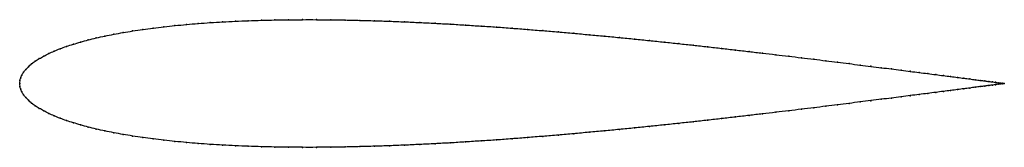
# Model space of a CAD drawing. Units: metres. Extents: x 0 to 1, y -0.07 to 0.07.
import ezdxf

# ---------------------------------------------------------------- set-up
doc = ezdxf.new("R2010")
doc.units = ezdxf.units.M

msp = doc.modelspace()

# ---------------------------------------------------------------- linework, layer by layer
at = {"color": 1}
msp.add_open_spline([(1, 0), (1, 0), (0.9995, 0.0001), (0.9979, 0.0003), (0.9961, 0.0005), (0.9939, 0.0008), (0.9912, 0.0011), (0.988, 0.0016), (0.9844, 0.002), (0.9802, 0.0026), (0.9756, 0.0032), (0.9705, 0.0038), (0.965, 0.0046), (0.959, 0.0053), (0.9525, 0.0062), (0.9456, 0.0071), (0.9382, 0.008), (0.9304, 0.009), (0.9222, 0.0101), (0.9136, 0.0112), (0.9046, 0.0123), (0.8951, 0.0136), (0.8853, 0.0148), (0.8751, 0.0161), (0.8645, 0.0174), (0.8536, 0.0188), (0.8423, 0.0202), (0.8307, 0.0217), (0.8188, 0.0232), (0.8065, 0.0247), (0.7939, 0.0262), (0.7811, 0.0278), (0.768, 0.0293), (0.7546, 0.0309), (0.7409, 0.0325), (0.727, 0.0341), (0.7129, 0.0358), (0.6986, 0.0374), (0.6841, 0.039), (0.6694, 0.0406), (0.6545, 0.0422), (0.6395, 0.0437), (0.6244, 0.0453), (0.6091, 0.0468), (0.5937, 0.0483), (0.5782, 0.0497), (0.5627, 0.0511), (0.5471, 0.0525), (0.5314, 0.0538), (0.5157, 0.0551), (0.5, 0.0563), (0.4843, 0.0575), (0.4686, 0.0585), (0.4529, 0.0595), (0.4373, 0.0605), (0.4218, 0.0613), (0.4063, 0.0621), (0.3909, 0.0628), (0.3756, 0.0634), (0.3605, 0.0639), (0.3455, 0.0643), (0.3306, 0.0647), (0.3159, 0.0649), (0.3014, 0.065), (0.2871, 0.065), (0.273, 0.0649), (0.2591, 0.0647), (0.2454, 0.0644), (0.232, 0.064), (0.2189, 0.0634), (0.2061, 0.0628), (0.1935, 0.062), (0.1812, 0.0611), (0.1693, 0.0601), (0.1577, 0.059), (0.1464, 0.0578), (0.1355, 0.0565), (0.1249, 0.0551), (0.1147, 0.0535), (0.1049, 0.0519), (0.0954, 0.0502), (0.0864, 0.0483), (0.0778, 0.0464), (0.0696, 0.0444), (0.0618, 0.0422), (0.0544, 0.04), (0.0475, 0.0378), (0.041, 0.0354), (0.035, 0.033), (0.0295, 0.0305), (0.0244, 0.0279), (0.0198, 0.0253), (0.0156, 0.0226), (0.012, 0.0199), (0.0088, 0.0171), (0.0061, 0.0143), (0.0039, 0.0115), (0.0021, 0.0087), (0.0009, 0.0057), (0.0002, 0.0032), (0, -0.0011), (0, 0.0011), (0.0002, -0.0032), (0.0009, -0.0057), (0.0021, -0.0087), (0.0039, -0.0115), (0.0061, -0.0143), (0.0088, -0.0171), (0.012, -0.0199), (0.0156, -0.0226), (0.0198, -0.0253), (0.0244, -0.0279), (0.0295, -0.0305), (0.035, -0.033), (0.041, -0.0354), (0.0475, -0.0378), (0.0544, -0.04), (0.0618, -0.0422), (0.0696, -0.0444), (0.0778, -0.0464), (0.0864, -0.0483), (0.0954, -0.0502), (0.1049, -0.0519), (0.1147, -0.0535), (0.1249, -0.0551), (0.1355, -0.0565), (0.1464, -0.0578), (0.1577, -0.059), (0.1693, -0.0601), (0.1812, -0.0611), (0.1935, -0.062), (0.2061, -0.0628), (0.2189, -0.0634), (0.232, -0.064), (0.2454, -0.0644), (0.2591, -0.0647), (0.273, -0.0649), (0.2871, -0.065), (0.3014, -0.065), (0.3159, -0.0649), (0.3306, -0.0647), (0.3455, -0.0643), (0.3605, -0.0639), (0.3756, -0.0634), (0.3909, -0.0628), (0.4063, -0.0621), (0.4218, -0.0613), (0.4373, -0.0605), (0.4529, -0.0595), (0.4686, -0.0585), (0.4843, -0.0575), (0.5, -0.0563), (0.5157, -0.0551), (0.5314, -0.0538), (0.5471, -0.0525), (0.5627, -0.0511), (0.5782, -0.0497), (0.5937, -0.0483), (0.6091, -0.0468), (0.6244, -0.0453), (0.6395, -0.0437), (0.6545, -0.0422), (0.6694, -0.0406), (0.6841, -0.039), (0.6986, -0.0374), (0.7129, -0.0358), (0.727, -0.0341), (0.7409, -0.0325), (0.7546, -0.0309), (0.768, -0.0293), (0.7811, -0.0278), (0.7939, -0.0262), (0.8065, -0.0247), (0.8188, -0.0232), (0.8307, -0.0217), (0.8423, -0.0202), (0.8536, -0.0188), (0.8645, -0.0174), (0.8751, -0.0161), (0.8853, -0.0148), (0.8951, -0.0136), (0.9046, -0.0123), (0.9136, -0.0112), (0.9222, -0.0101), (0.9304, -0.009), (0.9382, -0.008), (0.9456, -0.0071), (0.9525, -0.0062), (0.959, -0.0053), (0.965, -0.0046), (0.9705, -0.0038), (0.9756, -0.0032), (0.9802, -0.0026), (0.9844, -0.002), (0.988, -0.0016), (0.9912, -0.0011), (0.9939, -0.0008), (0.9961, -0.0005), (0.9979, -0.0003), (0.9995, -0.0001), (1, 0), (1, 0)], degree=3, knots=[0, 0, 0, 0, 0.00995, 0.014925, 0.0199, 0.024876, 0.029851, 0.034826, 0.039801, 0.044776, 0.049751, 0.054726, 0.059701, 0.064677, 0.069652, 0.074627, 0.079602, 0.084577, 0.089552, 0.094527, 0.099502, 0.104478, 0.109453, 0.114428, 0.119403, 0.124378, 0.129353, 0.134328, 0.139303, 0.144279, 0.149254, 0.154229, 0.159204, 0.164179, 0.169154, 0.174129, 0.179104, 0.18408, 0.189055, 0.19403, 0.199005, 0.20398, 0.208955, 0.21393, 0.218905, 0.223881, 0.228856, 0.233831, 0.238806, 0.243781, 0.248756, 0.253731, 0.258706, 0.263682, 0.268657, 0.273632, 0.278607, 0.283582, 0.288557, 0.293532, 0.298507, 0.303483, 0.308458, 0.313433, 0.318408, 0.323383, 0.328358, 0.333333, 0.338308, 0.343284, 0.348259, 0.353234, 0.358209, 0.363184, 0.368159, 0.373134, 0.378109, 0.383085, 0.38806, 0.393035, 0.39801, 0.402985, 0.40796, 0.412935, 0.41791, 0.422886, 0.427861, 0.432836, 0.437811, 0.442786, 0.447761, 0.452736, 0.457711, 0.462687, 0.467662, 0.472637, 0.477612, 0.482587, 0.487562, 0.492537, 0.497512, 0.502488, 0.507463, 0.512438, 0.517413, 0.522388, 0.527363, 0.532338, 0.537313, 0.542289, 0.547264, 0.552239, 0.557214, 0.562189, 0.567164, 0.572139, 0.577114, 0.58209, 0.587065, 0.59204, 0.597015, 0.60199, 0.606965, 0.61194, 0.616915, 0.621891, 0.626866, 0.631841, 0.636816, 0.641791, 0.646766, 0.651741, 0.656716, 0.661692, 0.666667, 0.671642, 0.676617, 0.681592, 0.686567, 0.691542, 0.696517, 0.701493, 0.706468, 0.711443, 0.716418, 0.721393, 0.726368, 0.731343, 0.736318, 0.741294, 0.746269, 0.751244, 0.756219, 0.761194, 0.766169, 0.771144, 0.776119, 0.781095, 0.78607, 0.791045, 0.79602, 0.800995, 0.80597, 0.810945, 0.81592, 0.820896, 0.825871, 0.830846, 0.835821, 0.840796, 0.845771, 0.850746, 0.855721, 0.860697, 0.865672, 0.870647, 0.875622, 0.880597, 0.885572, 0.890547, 0.895522, 0.900498, 0.905473, 0.910448, 0.915423, 0.920398, 0.925373, 0.930348, 0.935323, 0.940299, 0.945274, 0.950249, 0.955224, 0.960199, 0.965174, 0.970149, 0.975124, 0.9801, 0.985075, 0.99005, 1, 1, 1, 1], dxfattribs=at)
for p in [(0.1693, 0.0601), (0.1813, 0.0611), (0.1935, 0.062), (0.2061, 0.0628), (0.219, 0.0634), (0.2321, 0.0639), (0.2455, 0.0644), (0.2591, 0.0647), (0.273, 0.0649), (0.2871, 0.065), (0.3014, 0.065), (0.3159, 0.0649), (0.3306, 0.0646), (0.3455, 0.0643), (0.3605, 0.0639), (0.3757, 0.0634), (0.3909, 0.0628), (0.4063, 0.0621), (0.4218, 0.0613), (0.4373, 0.0605), (0.0955, 0.0501), (0.1049, 0.0519), (0.1147, 0.0535), (0.1249, 0.0551), (0.1355, 0.0565), (0.1464, 0.0578), (0.1577, 0.059), (0.4529, 0.0595), (0.4686, 0.0585), (0.4843, 0.0574), (0.5, 0.0563), (0.5157, 0.0551), (0.5314, 0.0538), (0.5471, 0.0525), (0.5627, 0.0511), (0.0545, 0.04), (0.0618, 0.0422), (0.0696, 0.0443), (0.0778, 0.0464), (0.0865, 0.0483), (0.5782, 0.0497), (0.5937, 0.0483), (0.6091, 0.0468), (0.6243, 0.0453), (0.6395, 0.0437), (0.6545, 0.0421), (0.6694, 0.0406), (0.0296, 0.0304), (0.0351, 0.0329), (0.0411, 0.0354), (0.0476, 0.0377), (0.6841, 0.039), (0.6986, 0.0374), (0.7129, 0.0358), (0.727, 0.0341), (0.7409, 0.0325), (0.7545, 0.0309), (0.0157, 0.0226), (0.0199, 0.0253), (0.0245, 0.0279), (0.7679, 0.0293), (0.781, 0.0278), (0.7939, 0.0262), (0.8065, 0.0247), (0.8187, 0.0232), (0.8307, 0.0217), (0.8423, 0.0202), (0.0039, 0.0115), (0.0062, 0.0143), (0.0089, 0.0171), (0.012, 0.0199), (0.8536, 0.0188), (0.8645, 0.0175), (0.8751, 0.0161), (0.8853, 0.0148), (0.8951, 0.0136), (0.9045, 0.0124), (0.9135, 0.0112), (0.9222, 0.0101), (0, 0), (0, 0), (0.0002, 0.0029), (0.001, 0.0058), (0.0022, 0.0086), (0.9304, 0.009), (0.9382, 0.008), (0.9455, 0.0071), (0.9524, 0.0062), (0.9589, 0.0053), (0.9649, 0.0046), (0.9704, 0.0038), (0.9755, 0.0032), (0.9801, 0.0026), (0.9843, 0.002), (0.988, 0.0016), (0.9911, 0.0012), (0.9938, 0.0008), (0.9961, 0.0005), (0.9978, 0.0003), (0.999, 0.0001), (0.9998, 0), (1, 0), (1, 0), (0.0002, -0.0029), (0.001, -0.0058), (0.0022, -0.0086), (0.9304, -0.009), (0.9382, -0.008), (0.9455, -0.0071), (0.9524, -0.0062), (0.9589, -0.0053), (0.9649, -0.0046), (0.9704, -0.0038), (0.9755, -0.0032), (0.9801, -0.0026), (0.9843, -0.002), (0.988, -0.0016), (0.9911, -0.0012), (0.9938, -0.0008), (0.9961, -0.0005), (0.9978, -0.0003), (0.999, -0.0001), (0.9998, 0), (0.0039, -0.0115), (0.0062, -0.0143), (0.0089, -0.0171), (0.012, -0.0199), (0.8536, -0.0188), (0.8645, -0.0175), (0.8751, -0.0161), (0.8853, -0.0148), (0.8951, -0.0136), (0.9045, -0.0124), (0.9135, -0.0112), (0.9222, -0.0101), (0.0157, -0.0226), (0.0199, -0.0253), (0.0245, -0.0279), (0.7679, -0.0293), (0.781, -0.0278), (0.7939, -0.0262), (0.8065, -0.0247), (0.8187, -0.0232), (0.8307, -0.0217), (0.8423, -0.0202), (0.0296, -0.0304), (0.0351, -0.0329), (0.0411, -0.0354), (0.0476, -0.0377), (0.6841, -0.039), (0.6986, -0.0374), (0.7129, -0.0358), (0.727, -0.0341), (0.7409, -0.0325), (0.7545, -0.0309), (0.0545, -0.04), (0.0618, -0.0422), (0.0696, -0.0443), (0.0778, -0.0464), (0.0865, -0.0483), (0.5782, -0.0497), (0.5937, -0.0483), (0.6091, -0.0468), (0.6243, -0.0453), (0.6395, -0.0437), (0.6545, -0.0421), (0.6694, -0.0406), (0.0955, -0.0501), (0.1049, -0.0519), (0.1147, -0.0535), (0.1249, -0.0551), (0.1355, -0.0565), (0.1464, -0.0578), (0.1577, -0.059), (0.4529, -0.0595), (0.4686, -0.0585), (0.4843, -0.0574), (0.5, -0.0563), (0.5157, -0.0551), (0.5314, -0.0538), (0.5471, -0.0525), (0.5627, -0.0511), (0.1693, -0.0601), (0.1813, -0.0611), (0.1935, -0.062), (0.2061, -0.0628), (0.219, -0.0634), (0.2321, -0.0639), (0.2455, -0.0644), (0.2591, -0.0647), (0.273, -0.0649), (0.2871, -0.065), (0.3014, -0.065), (0.3159, -0.0649), (0.3306, -0.0646), (0.3455, -0.0643), (0.3605, -0.0639), (0.3757, -0.0634), (0.3909, -0.0628), (0.4063, -0.0621), (0.4218, -0.0613), (0.4373, -0.0605)]:
    msp.add_point(p)

doc.saveas('drawing.dxf')
